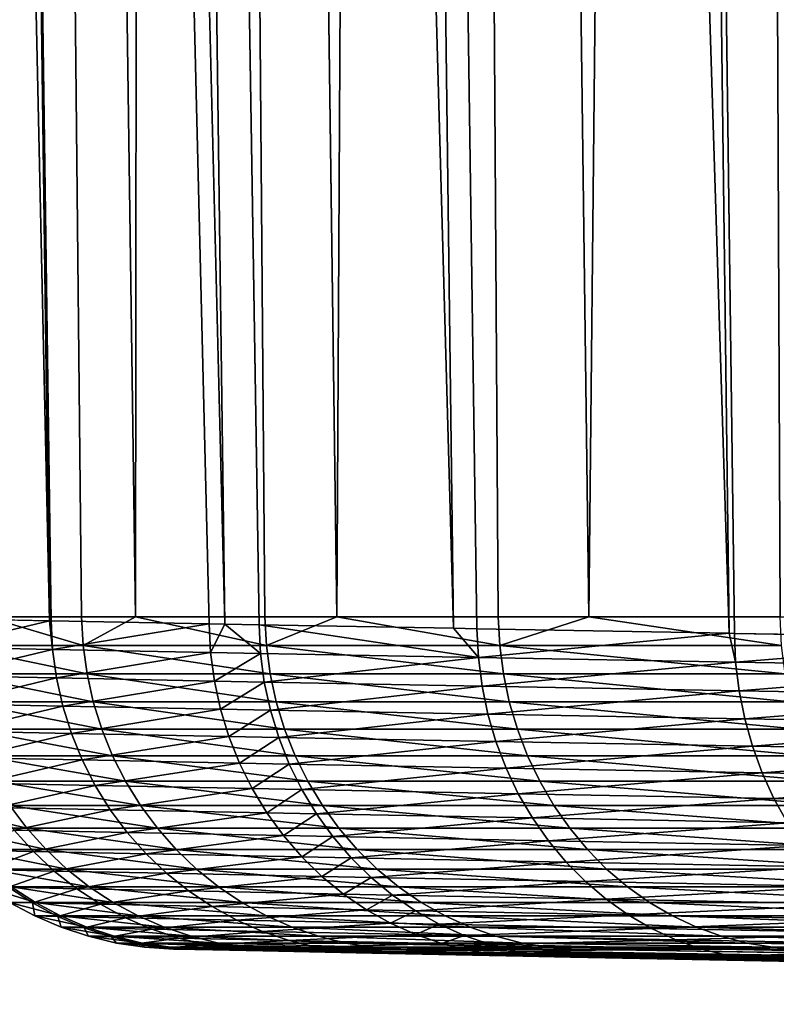
# Model space of a CAD drawing. Extents: x -40 to 40, y -72.3 to 0.
# Drawn here: x -21.4 to -19.1, y -72.3 to -69.4 of the extents above; entities that cross this region are included whole.
import ezdxf

# ---------------------------------------------------------------- set-up
doc = ezdxf.new("R2010")
doc.units = 0
doc.layers.add('L2', color=7, linetype='CONTINUOUS')

msp = doc.modelspace()

# ---------------------------------------------------------------- linework, layer by layer
at = {"layer": 'L2', "color": 7}
for points in [[(-21.87266, -26.35, -5.276056), (-21.26357, -71.15786, -5.129167), (-22.24525, -26.35, -3.376246)], [(-21.26357, -71.15786, -5.129167), (-21.59764, -71.15133, -3.468749), (-22.24525, -26.35, -3.376246)], [(-21.25909, -71.15795, -5.151417), (-21.26357, -71.15786, -5.129167), (-21.87266, -26.35, -5.276056)], [(-21.33814, -26.35, -7.136804), (-20.74364, -71.16782, -6.937963), (-21.87266, -26.35, -5.276056)], [(-21.87266, -26.35, -5.276056), (-20.74364, -71.16782, -6.937963), (-20.79026, -71.16693, -6.800422)], [(-21.87266, -26.35, -5.276056), (-20.79026, -71.16693, -6.800422), (-21.25909, -71.15795, -5.151417)], [(-21.33814, -26.35, -7.136804), (-20.64563, -26.35, -8.944714), (-20.06497, -71.18043, -8.693374)], [(-20.06497, -71.18043, -8.693374), (-20.64201, -71.16973, -7.237818), (-21.33814, -26.35, -7.136804)], [(-21.33814, -26.35, -7.136804), (-20.64201, -71.16973, -7.237818), (-20.74364, -71.16782, -6.937963)], [(-19.80027, -26.35, -10.6864), (-19.24798, -71.19508, -10.38838), (-20.64563, -26.35, -8.944714)], [(-20.64563, -26.35, -8.944714), (-19.24798, -71.19508, -10.38838), (-19.99568, -71.18171, -8.868153)], [(-20.64563, -26.35, -8.944714), (-19.99568, -71.18171, -8.868153), (-20.06497, -71.18043, -8.693374)], [(-18.35566, -71.21038, -11.89637), (-19.23233, -71.19536, -10.42021), (-19.80027, -26.35, -10.6864)], [(-19.80027, -26.35, -10.6864), (-19.23233, -71.19536, -10.42021), (-19.24798, -71.19508, -10.38838)], [(-18.35566, -71.21038, -11.89637), (-19.80027, -26.35, -10.6864), (-18.28083, -71.2116, -12.00244)], [(-18.28083, -71.2116, -12.00244), (-19.80027, -26.35, -10.6864), (-18.80832, -26.35, -12.34897)], [(-21.45001, -71.14585, 4.206426), (-21.16867, -71.14585, 5.511892), (-21.59286, -28.77612, 6.202829)], [(-21.59286, -28.77612, 6.202829), (-21.16867, -71.14585, 5.511892), (-21.00856, -71.14585, 6.034684)], [(-21.59286, -28.77612, 6.202829), (-21.00856, -71.14585, 6.034684), (-20.96858, -29.629, 8.031833)], [(-21.00856, -71.14585, 6.034684), (-20.62497, -71.14585, 7.287263), (-20.96858, -29.629, 8.031833)], [(-20.96858, -29.629, 8.031833), (-20.62497, -71.14585, 7.287263), (-20.41162, -71.14585, 7.8182)], [(-20.96858, -29.629, 8.031833), (-20.41162, -71.14585, 7.8182), (-20.19015, -30.45334, 9.799634)], [(-20.41162, -71.14585, 7.8182), (-19.93266, -71.14585, 9.010131), (-20.19015, -30.45334, 9.799634)], [(-20.19015, -30.45334, 9.799634), (-19.93266, -71.14585, 9.010131), (-19.6636, -71.14585, 9.543776)], [(-20.19015, -30.45334, 9.799634), (-19.6636, -71.14585, 9.543776), (-19.26351, -31.24313, 11.49335)], [(-19.6636, -71.14585, 9.543776), (-19.09674, -71.14585, 10.66808), (-19.26351, -31.24313, 11.49335)], [(-19.26351, -31.24313, 11.49335), (-19.09674, -71.14585, 10.66808), (-18.77006, -71.14585, 11.19865)], [(-19.26351, -31.24313, 11.49335), (-18.77006, -71.14585, 11.19865), (-18.19569, -31.99264, 13.10067)], [(-21.26357, -71.15786, -5.129167), (-21.59291, -71.23653, -3.467708), (-21.59764, -71.15133, -3.468749)], [(-21.26357, -71.15786, -5.129167), (-21.25449, -71.24318, -5.149881), (-21.59291, -71.23653, -3.467708)], [(-21.45001, -71.14585, 4.206426), (-21.55509, -71.23102, 3.695991), (-21.16399, -71.23102, 5.510675)], [(-21.16399, -71.23102, 5.510675), (-21.16867, -71.14585, 5.511892), (-21.45001, -71.14585, 4.206426)], [(-21.25909, -71.15795, -5.151417), (-21.25449, -71.24318, -5.149881), (-21.26357, -71.15786, -5.129167)], [(-20.79026, -71.16693, -6.800422), (-21.25449, -71.24318, -5.149881), (-21.25909, -71.15795, -5.151417)], [(-21.16399, -71.23102, 5.510675), (-21.00856, -71.14585, 6.034684), (-21.16867, -71.14585, 5.511892)], [(-20.62041, -71.23102, 7.285655), (-21.00856, -71.14585, 6.034684), (-21.16399, -71.23102, 5.510675)], [(-20.62041, -71.23102, 7.285655), (-20.62497, -71.14585, 7.287263), (-21.00856, -71.14585, 6.034684)], [(-20.41162, -71.14585, 7.8182), (-20.62497, -71.14585, 7.287263), (-20.62041, -71.23102, 7.285655)], [(-20.41162, -71.14585, 7.8182), (-20.62041, -71.23102, 7.285655), (-19.92826, -71.23102, 9.008141)], [(-19.92826, -71.23102, 9.008141), (-19.93266, -71.14585, 9.010131), (-20.41162, -71.14585, 7.8182)], [(-19.92826, -71.23102, 9.008141), (-19.6636, -71.14585, 9.543776), (-19.93266, -71.14585, 9.010131)], [(-19.09252, -71.23102, 10.66572), (-19.6636, -71.14585, 9.543776), (-19.92826, -71.23102, 9.008141)], [(-19.09252, -71.23102, 10.66572), (-19.09674, -71.14585, 10.66808), (-19.6636, -71.14585, 9.543776)], [(-20.79026, -71.16693, -6.800422), (-20.78582, -71.25221, -6.798416), (-21.25449, -71.24318, -5.149881)], [(-20.74364, -71.16782, -6.937963), (-20.78582, -71.25221, -6.798416), (-20.79026, -71.16693, -6.800422)], [(-20.74364, -71.16782, -6.937963), (-20.63763, -71.25503, -7.23569), (-20.78582, -71.25221, -6.798416)], [(-20.64201, -71.16973, -7.237818), (-20.63763, -71.25503, -7.23569), (-20.74364, -71.16782, -6.937963)], [(-20.06497, -71.18043, -8.693374), (-19.99152, -71.26706, -8.865583), (-20.64201, -71.16973, -7.237818)], [(-20.64201, -71.16973, -7.237818), (-19.99152, -71.26706, -8.865583), (-20.63763, -71.25503, -7.23569)], [(-20.06497, -71.18043, -8.693374), (-19.99568, -71.18171, -8.868153), (-19.99152, -71.26706, -8.865583)], [(-19.99152, -71.26706, -8.865583), (-19.99568, -71.18171, -8.868153), (-19.24798, -71.19508, -10.38838)], [(-19.99152, -71.26706, -8.865583), (-19.24798, -71.19508, -10.38838), (-19.22842, -71.28078, -10.41724)], [(-19.22842, -71.28078, -10.41724), (-19.24798, -71.19508, -10.38838), (-19.23233, -71.19536, -10.42021)], [(-19.22842, -71.28078, -10.41724), (-19.23233, -71.19536, -10.42021), (-18.35566, -71.21038, -11.89637)], [(-19.22842, -71.28078, -10.41724), (-18.35566, -71.21038, -11.89637), (-18.35203, -71.29589, -11.89304)], [(-21.25449, -71.24318, -5.149881), (-21.58103, -71.321, -3.465519), (-21.59291, -71.23653, -3.467708)], [(-21.25449, -71.24318, -5.149881), (-21.24284, -71.32769, -5.146641), (-21.58103, -71.321, -3.465519)], [(-21.15231, -71.31546, 5.507634), (-21.16399, -71.23102, 5.510675), (-21.55509, -71.23102, 3.695991)], [(-21.15231, -71.31546, 5.507634), (-21.55509, -71.23102, 3.695991), (-21.54319, -71.31546, 3.693951)], [(-20.78582, -71.25221, -6.798416), (-21.24284, -71.32769, -5.146641), (-21.25449, -71.24318, -5.149881)], [(-20.60903, -71.31546, 7.281634), (-20.62041, -71.23102, 7.285655), (-21.16399, -71.23102, 5.510675)], [(-20.60903, -71.31546, 7.281634), (-21.16399, -71.23102, 5.510675), (-21.15231, -71.31546, 5.507634)], [(-19.91726, -71.31546, 9.003171), (-19.92826, -71.23102, 9.008141), (-20.62041, -71.23102, 7.285655)], [(-19.91726, -71.31546, 9.003171), (-20.62041, -71.23102, 7.285655), (-20.60903, -71.31546, 7.281634)], [(-19.08199, -71.31546, 10.65984), (-19.09252, -71.23102, 10.66572), (-19.92826, -71.23102, 9.008141)], [(-19.08199, -71.31546, 10.65984), (-19.92826, -71.23102, 9.008141), (-19.91726, -71.31546, 9.003171)], [(-20.78582, -71.25221, -6.798416), (-20.77448, -71.33677, -6.794157), (-21.24284, -71.32769, -5.146641)], [(-20.63763, -71.25503, -7.23569), (-20.77448, -71.33677, -6.794157), (-20.78582, -71.25221, -6.798416)], [(-20.63763, -71.25503, -7.23569), (-20.62639, -71.33959, -7.231163), (-20.77448, -71.33677, -6.794157)], [(-19.99152, -71.26706, -8.865583), (-20.62639, -71.33959, -7.231163), (-20.63763, -71.25503, -7.23569)], [(-19.99152, -71.26706, -8.865583), (-19.98071, -71.35169, -8.860068), (-20.62639, -71.33959, -7.231163)], [(-19.22842, -71.28078, -10.41724), (-19.98071, -71.35169, -8.860068), (-19.99152, -71.26706, -8.865583)], [(-19.22842, -71.28078, -10.41724), (-19.2181, -71.36548, -10.4108), (-19.98071, -71.35169, -8.860068)], [(-18.35203, -71.29589, -11.89304), (-19.2181, -71.36548, -10.4108), (-19.22842, -71.28078, -10.41724)], [(-18.35203, -71.29589, -11.89304), (-18.34226, -71.38066, -11.88574), (-19.2181, -71.36548, -10.4108)], [(-21.24284, -71.32769, -5.146641), (-21.56208, -71.40414, -3.462199), (-21.58103, -71.321, -3.465519)], [(-21.24284, -71.32769, -5.146641), (-21.22422, -71.41086, -5.14172), (-21.56208, -71.40414, -3.462199)], [(-21.13371, -71.39857, 5.502791), (-21.15231, -71.31546, 5.507634), (-21.54319, -71.31546, 3.693951)], [(-21.13371, -71.39857, 5.502791), (-21.54319, -71.31546, 3.693951), (-21.52425, -71.39857, 3.690703)], [(-20.77448, -71.33677, -6.794157), (-21.22422, -71.41086, -5.14172), (-21.24284, -71.32769, -5.146641)], [(-20.59091, -71.39857, 7.275231), (-20.60903, -71.31546, 7.281634), (-21.15231, -71.31546, 5.507634)], [(-20.59091, -71.39857, 7.275231), (-21.15231, -71.31546, 5.507634), (-21.13371, -71.39857, 5.502791)], [(-19.89975, -71.39857, 8.995253), (-19.91726, -71.31546, 9.003171), (-20.60903, -71.31546, 7.281634)], [(-19.89975, -71.39857, 8.995253), (-20.60903, -71.31546, 7.281634), (-20.59091, -71.39857, 7.275231)], [(-19.06521, -71.39857, 10.65046), (-19.08199, -71.31546, 10.65984), (-19.91726, -71.31546, 9.003171)], [(-19.06521, -71.39857, 10.65046), (-19.91726, -71.31546, 9.003171), (-19.89975, -71.39857, 8.995253)], [(-20.77448, -71.33677, -6.794157), (-20.75633, -71.41998, -6.787676), (-21.22422, -71.41086, -5.14172)], [(-20.62639, -71.33959, -7.231163), (-20.75633, -71.41998, -6.787676), (-20.77448, -71.33677, -6.794157)], [(-20.62639, -71.33959, -7.231163), (-20.60838, -71.42282, -7.224271), (-20.75633, -71.41998, -6.787676)], [(-19.98071, -71.35169, -8.860068), (-20.60838, -71.42282, -7.224271), (-20.62639, -71.33959, -7.231163)], [(-19.98071, -71.35169, -8.860068), (-19.96332, -71.43497, -8.85165), (-20.60838, -71.42282, -7.224271)], [(-19.2181, -71.36548, -10.4108), (-19.96332, -71.43497, -8.85165), (-19.98071, -71.35169, -8.860068)], [(-19.2181, -71.36548, -10.4108), (-19.20144, -71.44883, -10.40095), (-19.96332, -71.43497, -8.85165)], [(-18.34226, -71.38066, -11.88574), (-19.20144, -71.44883, -10.40095), (-19.2181, -71.36548, -10.4108)], [(-18.34226, -71.38066, -11.88574), (-18.32644, -71.46408, -11.87454), (-19.20144, -71.44883, -10.40095)], [(-21.22422, -71.41086, -5.14172), (-21.5362, -71.48533, -3.457773), (-21.56208, -71.40414, -3.462199)], [(-21.22422, -71.41086, -5.14172), (-21.19878, -71.49208, -5.135153), (-21.5362, -71.48533, -3.457773)], [(-21.10832, -71.47974, 5.49618), (-21.13371, -71.39857, 5.502791), (-21.52425, -71.39857, 3.690703)], [(-21.10832, -71.47974, 5.49618), (-21.52425, -71.39857, 3.690703), (-21.49839, -71.47974, 3.686269)], [(-20.75633, -71.41998, -6.787676), (-21.19878, -71.49208, -5.135153), (-21.22422, -71.41086, -5.14172)], [(-20.75633, -71.41998, -6.787676), (-20.73149, -71.50124, -6.77902), (-21.19878, -71.49208, -5.135153)], [(-20.56617, -71.47974, 7.266491), (-20.59091, -71.39857, 7.275231), (-21.13371, -71.39857, 5.502791)], [(-20.56617, -71.47974, 7.266491), (-21.13371, -71.39857, 5.502791), (-21.10832, -71.47974, 5.49618)], [(-20.60838, -71.42282, -7.224271), (-20.73149, -71.50124, -6.77902), (-20.75633, -71.41998, -6.787676)], [(-19.87584, -71.47974, 8.984447), (-19.89975, -71.39857, 8.995253), (-20.59091, -71.39857, 7.275231)], [(-19.87584, -71.47974, 8.984447), (-20.59091, -71.39857, 7.275231), (-20.56617, -71.47974, 7.266491)], [(-19.0423, -71.47974, 10.63767), (-19.06521, -71.39857, 10.65046), (-19.89975, -71.39857, 8.995253)], [(-19.0423, -71.47974, 10.63767), (-19.89975, -71.39857, 8.995253), (-19.87584, -71.47974, 8.984447)], [(-20.60838, -71.42282, -7.224271), (-20.58373, -71.5041, -7.215062), (-20.73149, -71.50124, -6.77902)], [(-19.96332, -71.43497, -8.85165), (-20.58373, -71.5041, -7.215062), (-20.60838, -71.42282, -7.224271)], [(-19.96332, -71.43497, -8.85165), (-19.93949, -71.51631, -8.84039), (-20.58373, -71.5041, -7.215062)], [(-19.20144, -71.44883, -10.40095), (-19.93949, -71.51631, -8.84039), (-19.96332, -71.43497, -8.85165)], [(-19.20144, -71.44883, -10.40095), (-19.17858, -71.53023, -10.38774), (-19.93949, -71.51631, -8.84039)], [(-18.32644, -71.46408, -11.87454), (-19.17858, -71.53023, -10.38774), (-19.20144, -71.44883, -10.40095)], [(-21.07633, -71.55838, 5.48785), (-21.10832, -71.47974, 5.49618), (-21.49839, -71.47974, 3.686269)], [(-21.07633, -71.55838, 5.48785), (-21.49839, -71.47974, 3.686269), (-21.46581, -71.55838, 3.680682)], [(-20.535, -71.55838, 7.255478), (-20.56617, -71.47974, 7.266491), (-21.10832, -71.47974, 5.49618)], [(-20.535, -71.55838, 7.255478), (-21.10832, -71.47974, 5.49618), (-21.07633, -71.55838, 5.48785)], [(-19.84572, -71.55838, 8.970831), (-19.87584, -71.47974, 8.984447), (-20.56617, -71.47974, 7.266491)], [(-19.84572, -71.55838, 8.970831), (-20.56617, -71.47974, 7.266491), (-20.535, -71.55838, 7.255478)], [(-19.01344, -71.55838, 10.62155), (-19.0423, -71.47974, 10.63767), (-19.87584, -71.47974, 8.984447)], [(-19.01344, -71.55838, 10.62155), (-19.87584, -71.47974, 8.984447), (-19.84572, -71.55838, 8.970831)], [(-18.32644, -71.46408, -11.87454), (-18.30468, -71.54555, -11.8595), (-19.17858, -71.53023, -10.38774)], [(-21.19878, -71.49208, -5.135153), (-21.50358, -71.564, -3.452271), (-21.5362, -71.48533, -3.457773)], [(-21.19878, -71.49208, -5.135153), (-21.1667, -71.57077, -5.126989), (-21.50358, -71.564, -3.452271)], [(-20.73149, -71.50124, -6.77902), (-21.1667, -71.57077, -5.126989), (-21.19878, -71.49208, -5.135153)], [(-20.73149, -71.50124, -6.77902), (-20.70014, -71.57996, -6.768252), (-21.1667, -71.57077, -5.126989)], [(-20.58373, -71.5041, -7.215062), (-20.70014, -71.57996, -6.768252), (-20.73149, -71.50124, -6.77902)], [(-20.58373, -71.5041, -7.215062), (-20.55262, -71.58283, -7.203605), (-20.70014, -71.57996, -6.768252)], [(-19.93949, -71.51631, -8.84039), (-20.55262, -71.58283, -7.203605), (-20.58373, -71.5041, -7.215062)], [(-19.93949, -71.51631, -8.84039), (-19.90939, -71.59509, -8.826369), (-20.55262, -71.58283, -7.203605)], [(-19.17858, -71.53023, -10.38774), (-19.90939, -71.59509, -8.826369), (-19.93949, -71.51631, -8.84039)], [(-19.17858, -71.53023, -10.38774), (-19.14967, -71.60906, -10.37129), (-19.90939, -71.59509, -8.826369)], [(-18.30468, -71.54555, -11.8595), (-19.14967, -71.60906, -10.37129), (-19.17858, -71.53023, -10.38774)], [(-21.1667, -71.57077, -5.126989), (-21.46446, -71.63955, -3.445736), (-21.50358, -71.564, -3.452271)], [(-21.03797, -71.63391, 5.477862), (-21.07633, -71.55838, 5.48785), (-21.46581, -71.55838, 3.680682)], [(-21.03797, -71.63391, 5.477862), (-21.46581, -71.55838, 3.680682), (-21.42674, -71.63391, 3.673983)], [(-20.49763, -71.63391, 7.242273), (-20.535, -71.55838, 7.255478), (-21.07633, -71.55838, 5.48785)], [(-20.49763, -71.63391, 7.242273), (-21.07633, -71.55838, 5.48785), (-21.03797, -71.63391, 5.477862)], [(-19.8096, -71.63391, 8.954503), (-19.84572, -71.55838, 8.970831), (-20.535, -71.55838, 7.255478)], [(-19.8096, -71.63391, 8.954503), (-20.535, -71.55838, 7.255478), (-20.49763, -71.63391, 7.242273)], [(-18.97884, -71.63391, 10.60222), (-19.01344, -71.55838, 10.62155), (-19.84572, -71.55838, 8.970831)], [(-18.97884, -71.63391, 10.60222), (-19.84572, -71.55838, 8.970831), (-19.8096, -71.63391, 8.954503)], [(-18.30468, -71.54555, -11.8595), (-18.27714, -71.62445, -11.84075), (-19.14967, -71.60906, -10.37129)], [(-21.1667, -71.57077, -5.126989), (-21.1282, -71.64634, -5.117286), (-21.46446, -71.63955, -3.445736)], [(-20.70014, -71.57996, -6.768252), (-21.1282, -71.64634, -5.117286), (-21.1667, -71.57077, -5.126989)], [(-20.70014, -71.57996, -6.768252), (-20.66252, -71.65557, -6.755451), (-21.1282, -71.64634, -5.117286)], [(-20.55262, -71.58283, -7.203605), (-20.66252, -71.65557, -6.755451), (-20.70014, -71.57996, -6.768252)], [(-20.55262, -71.58283, -7.203605), (-20.51527, -71.65845, -7.189983), (-20.66252, -71.65557, -6.755451)], [(-19.90939, -71.59509, -8.826369), (-20.51527, -71.65845, -7.189983), (-20.55262, -71.58283, -7.203605)], [(-19.90939, -71.59509, -8.826369), (-19.87324, -71.67075, -8.80969), (-20.51527, -71.65845, -7.189983)], [(-19.14967, -71.60906, -10.37129), (-19.87324, -71.67075, -8.80969), (-19.90939, -71.59509, -8.826369)], [(-19.14967, -71.60906, -10.37129), (-19.11494, -71.68478, -10.35171), (-19.87324, -71.67075, -8.80969)], [(-18.27714, -71.62445, -11.84075), (-19.11494, -71.68478, -10.35171), (-19.14967, -71.60906, -10.37129)], [(-18.27714, -71.62445, -11.84075), (-18.24402, -71.70021, -11.81842), (-19.11494, -71.68478, -10.35171)], [(-21.1282, -71.64634, -5.117286), (-21.41912, -71.71144, -3.438213), (-21.46446, -71.63955, -3.445736)], [(-20.99352, -71.7058, 5.466288), (-21.03797, -71.63391, 5.477862), (-21.42674, -71.63391, 3.673983)], [(-20.99352, -71.7058, 5.466288), (-21.42674, -71.63391, 3.673983), (-21.38147, -71.7058, 3.666221)], [(-21.1282, -71.64634, -5.117286), (-21.08358, -71.71826, -5.106117), (-21.41912, -71.71144, -3.438213)], [(-20.66252, -71.65557, -6.755451), (-21.08358, -71.71826, -5.106117), (-21.1282, -71.64634, -5.117286)], [(-20.45432, -71.7058, 7.226971), (-20.49763, -71.63391, 7.242273), (-21.03797, -71.63391, 5.477862)], [(-20.45432, -71.7058, 7.226971), (-21.03797, -71.63391, 5.477862), (-20.99352, -71.7058, 5.466288)], [(-19.76774, -71.7058, 8.935583), (-19.8096, -71.63391, 8.954503), (-20.49763, -71.63391, 7.242273)], [(-19.76774, -71.7058, 8.935583), (-20.49763, -71.63391, 7.242273), (-20.45432, -71.7058, 7.226971)], [(-18.93874, -71.7058, 10.57981), (-18.97884, -71.63391, 10.60222), (-19.8096, -71.63391, 8.954503)], [(-18.93874, -71.7058, 10.57981), (-19.8096, -71.63391, 8.954503), (-19.76774, -71.7058, 8.935583)], [(-20.66252, -71.65557, -6.755451), (-20.61889, -71.72751, -6.740709), (-21.08358, -71.71826, -5.106117)], [(-20.51527, -71.65845, -7.189983), (-20.61889, -71.72751, -6.740709), (-20.66252, -71.65557, -6.755451)], [(-20.51527, -71.65845, -7.189983), (-20.47196, -71.7304, -7.174294), (-20.61889, -71.72751, -6.740709)], [(-19.87324, -71.67075, -8.80969), (-20.47196, -71.7304, -7.174294), (-20.51527, -71.65845, -7.189983)], [(-19.87324, -71.67075, -8.80969), (-19.83131, -71.74274, -8.790476), (-20.47196, -71.7304, -7.174294)], [(-19.11494, -71.68478, -10.35171), (-19.83131, -71.74274, -8.790476), (-19.87324, -71.67075, -8.80969)], [(-21.33032, -71.7735, 3.657451), (-21.38147, -71.7058, 3.666221), (-21.61536, -71.7058, 1.839738)], [(-21.33032, -71.7735, 3.657451), (-21.61536, -71.7058, 1.839738), (-21.56365, -71.7735, 1.835337)], [(-21.08358, -71.71826, -5.106117), (-21.36789, -71.77916, -3.429758), (-21.41912, -71.71144, -3.438213)], [(-20.9433, -71.7735, 5.453213), (-20.99352, -71.7058, 5.466288), (-21.38147, -71.7058, 3.666221)], [(-20.9433, -71.7735, 5.453213), (-21.38147, -71.7058, 3.666221), (-21.33032, -71.7735, 3.657451)], [(-20.40539, -71.7735, 7.209684), (-20.45432, -71.7058, 7.226971), (-20.99352, -71.7058, 5.466288)], [(-20.40539, -71.7735, 7.209684), (-20.99352, -71.7058, 5.466288), (-20.9433, -71.7735, 5.453213)], [(-19.72046, -71.7735, 8.914209), (-19.76774, -71.7058, 8.935583), (-20.45432, -71.7058, 7.226971)], [(-19.72046, -71.7735, 8.914209), (-20.45432, -71.7058, 7.226971), (-20.40539, -71.7735, 7.209684)], [(-19.11494, -71.68478, -10.35171), (-19.07462, -71.7568, -10.32915), (-19.83131, -71.74274, -8.790476)], [(-18.89344, -71.7735, 10.55451), (-18.93874, -71.7058, 10.57981), (-19.76774, -71.7058, 8.935583)], [(-18.89344, -71.7735, 10.55451), (-19.76774, -71.7058, 8.935583), (-19.72046, -71.7735, 8.914209)], [(-18.24402, -71.70021, -11.81842), (-19.07462, -71.7568, -10.32915), (-19.11494, -71.68478, -10.35171)], [(-21.08358, -71.71826, -5.106117), (-21.03315, -71.78599, -5.093561), (-21.36789, -71.77916, -3.429758)], [(-20.61889, -71.72751, -6.740709), (-21.03315, -71.78599, -5.093561), (-21.08358, -71.71826, -5.106117)], [(-20.61889, -71.72751, -6.740709), (-20.56959, -71.79526, -6.724136), (-21.03315, -71.78599, -5.093561)], [(-20.47196, -71.7304, -7.174294), (-20.56959, -71.79526, -6.724136), (-20.61889, -71.72751, -6.740709)], [(-20.47196, -71.7304, -7.174294), (-20.42301, -71.79815, -7.156656), (-20.56959, -71.79526, -6.724136)], [(-19.83131, -71.74274, -8.790476), (-20.42301, -71.79815, -7.156656), (-20.47196, -71.7304, -7.174294)], [(-19.83131, -71.74274, -8.790476), (-19.78389, -71.81051, -8.768867), (-20.42301, -71.79815, -7.156656)], [(-19.07462, -71.7568, -10.32915), (-19.78389, -71.81051, -8.768867), (-19.83131, -71.74274, -8.790476)], [(-19.07462, -71.7568, -10.32915), (-19.02902, -71.8246, -10.30376), (-19.78389, -71.81051, -8.768867)], [(-21.27367, -71.83654, 3.647738), (-21.33032, -71.7735, 3.657451), (-21.56365, -71.7735, 1.835337)], [(-21.27367, -71.83654, 3.647738), (-21.56365, -71.7735, 1.835337), (-21.50639, -71.83654, 1.830463)], [(-21.36789, -71.77916, -3.429758), (-21.31114, -71.84221, -3.420432), (-21.51483, -71.83798, -1.72754)], [(-21.03315, -71.78599, -5.093561), (-21.31114, -71.84221, -3.420432), (-21.36789, -71.77916, -3.429758)], [(-20.88769, -71.83654, 5.438731), (-20.9433, -71.7735, 5.453213), (-21.33032, -71.7735, 3.657451)], [(-20.88769, -71.83654, 5.438731), (-21.33032, -71.7735, 3.657451), (-21.27367, -71.83654, 3.647738)], [(-21.03315, -71.78599, -5.093561), (-20.97729, -71.84904, -5.079711), (-21.31114, -71.84221, -3.420432)], [(-20.56959, -71.79526, -6.724136), (-20.97729, -71.84904, -5.079711), (-21.03315, -71.78599, -5.093561)], [(-20.56959, -71.79526, -6.724136), (-20.51495, -71.85832, -6.705851), (-20.97729, -71.84904, -5.079711)], [(-20.3512, -71.83654, 7.190537), (-20.40539, -71.7735, 7.209684), (-20.9433, -71.7735, 5.453213)], [(-20.3512, -71.83654, 7.190537), (-20.9433, -71.7735, 5.453213), (-20.88769, -71.83654, 5.438731)], [(-20.42301, -71.79815, -7.156656), (-20.51495, -71.85832, -6.705851), (-20.56959, -71.79526, -6.724136)], [(-20.42301, -71.79815, -7.156656), (-20.36876, -71.86122, -7.137194), (-20.51495, -71.85832, -6.705851)], [(-19.78389, -71.81051, -8.768867), (-20.36876, -71.86122, -7.137194), (-20.42301, -71.79815, -7.156656)], [(-19.66809, -71.83654, 8.890536), (-19.72046, -71.7735, 8.914209), (-20.40539, -71.7735, 7.209684)], [(-19.66809, -71.83654, 8.890536), (-20.40539, -71.7735, 7.209684), (-20.3512, -71.83654, 7.190537)], [(-18.84326, -71.83654, 10.52648), (-18.89344, -71.7735, 10.55451), (-19.72046, -71.7735, 8.914209)], [(-18.84326, -71.83654, 10.52648), (-19.72046, -71.7735, 8.914209), (-19.66809, -71.83654, 8.890536)], [(-19.78389, -71.81051, -8.768867), (-19.73134, -71.8736, -8.74502), (-20.36876, -71.86122, -7.137194)], [(-19.02902, -71.8246, -10.30376), (-19.73134, -71.8736, -8.74502), (-19.78389, -71.81051, -8.768867)], [(-19.02902, -71.8246, -10.30376), (-18.97847, -71.8877, -10.27573), (-19.73134, -71.8736, -8.74502)], [(-21.31114, -71.84221, -3.420432), (-21.45239, -71.89589, -1.722424), (-21.51483, -71.83798, -1.72754)], [(-21.21194, -71.89444, 3.637152), (-21.27367, -71.83654, 3.647738), (-21.50639, -71.83654, 1.830463)], [(-21.21194, -71.89444, 3.637152), (-21.50639, -71.83654, 1.830463), (-21.44397, -71.89444, 1.825151)], [(-21.31114, -71.84221, -3.420432), (-21.24929, -71.90011, -3.410303), (-21.45239, -71.89589, -1.722424)], [(-20.97729, -71.84904, -5.079711), (-21.24929, -71.90011, -3.410303), (-21.31114, -71.84221, -3.420432)], [(-20.82707, -71.89444, 5.422947), (-20.88769, -71.83654, 5.438731), (-21.27367, -71.83654, 3.647738)], [(-20.82707, -71.89444, 5.422947), (-21.27367, -71.83654, 3.647738), (-21.21194, -71.89444, 3.637152)], [(-20.97729, -71.84904, -5.079711), (-20.9164, -71.90695, -5.064667), (-21.24929, -71.90011, -3.410303)], [(-20.51495, -71.85832, -6.705851), (-20.9164, -71.90695, -5.064667), (-20.97729, -71.84904, -5.079711)], [(-20.51495, -71.85832, -6.705851), (-20.4554, -71.91624, -6.685989), (-20.9164, -71.90695, -5.064667)], [(-20.29214, -71.89444, 7.16967), (-20.3512, -71.83654, 7.190537), (-20.88769, -71.83654, 5.438731)], [(-20.29214, -71.89444, 7.16967), (-20.88769, -71.83654, 5.438731), (-20.82707, -71.89444, 5.422947)], [(-20.36876, -71.86122, -7.137194), (-20.4554, -71.91624, -6.685989), (-20.51495, -71.85832, -6.705851)], [(-19.61101, -71.89444, 8.864735), (-19.66809, -71.83654, 8.890536), (-20.3512, -71.83654, 7.190537)], [(-19.61101, -71.89444, 8.864735), (-20.3512, -71.83654, 7.190537), (-20.29214, -71.89444, 7.16967)], [(-18.78858, -71.89444, 10.49593), (-18.84326, -71.83654, 10.52648), (-19.66809, -71.83654, 8.890536)], [(-18.78858, -71.89444, 10.49593), (-19.66809, -71.83654, 8.890536), (-19.61101, -71.89444, 8.864735)], [(-20.36876, -71.86122, -7.137194), (-20.30963, -71.91914, -7.116053), (-20.4554, -71.91624, -6.685989)], [(-19.73134, -71.8736, -8.74502), (-20.30963, -71.91914, -7.116053), (-20.36876, -71.86122, -7.137194)], [(-19.73134, -71.8736, -8.74502), (-19.67405, -71.93152, -8.71911), (-20.30963, -71.91914, -7.116053)], [(-18.97847, -71.8877, -10.27573), (-19.67405, -71.93152, -8.71911), (-19.73134, -71.8736, -8.74502)], [(-18.97847, -71.8877, -10.27573), (-18.92335, -71.94563, -10.24528), (-19.67405, -71.93152, -8.71911)], [(-21.24929, -71.90011, -3.410303), (-21.38526, -71.94825, -1.716941), (-21.45239, -71.89589, -1.722424)], [(-21.14556, -71.94681, 3.625771), (-21.21194, -71.89444, 3.637152), (-21.44397, -71.89444, 1.825151)], [(-21.14556, -71.94681, 3.625771), (-21.44397, -71.89444, 1.825151), (-21.37687, -71.94681, 1.81944)], [(-21.24929, -71.90011, -3.410303), (-21.18278, -71.95247, -3.399446), (-21.38526, -71.94825, -1.716941)], [(-20.9164, -71.90695, -5.064667), (-21.18278, -71.95247, -3.399446), (-21.24929, -71.90011, -3.410303)], [(-20.7619, -71.94681, 5.405978), (-20.82707, -71.89444, 5.422947), (-21.21194, -71.89444, 3.637152)], [(-20.7619, -71.94681, 5.405978), (-21.21194, -71.89444, 3.637152), (-21.14556, -71.94681, 3.625771)], [(-20.9164, -71.90695, -5.064667), (-20.85093, -71.95931, -5.048539), (-21.18278, -71.95247, -3.399446)], [(-20.4554, -71.91624, -6.685989), (-20.85093, -71.95931, -5.048539), (-20.9164, -71.90695, -5.064667)], [(-20.4554, -71.91624, -6.685989), (-20.39135, -71.96859, -6.664692), (-20.85093, -71.95931, -5.048539)], [(-20.22865, -71.94681, 7.147235), (-20.29214, -71.89444, 7.16967), (-20.82707, -71.89444, 5.422947)], [(-20.22865, -71.94681, 7.147235), (-20.82707, -71.89444, 5.422947), (-20.7619, -71.94681, 5.405978)], [(-20.30963, -71.91914, -7.116053), (-20.39135, -71.96859, -6.664692), (-20.4554, -71.91624, -6.685989)], [(-19.54964, -71.94681, 8.836997), (-19.61101, -71.89444, 8.864735), (-20.29214, -71.89444, 7.16967)], [(-19.54964, -71.94681, 8.836997), (-20.29214, -71.89444, 7.16967), (-20.22865, -71.94681, 7.147235)], [(-18.72979, -71.94681, 10.46309), (-18.78858, -71.89444, 10.49593), (-19.61101, -71.89444, 8.864735)], [(-18.72979, -71.94681, 10.46309), (-19.61101, -71.89444, 8.864735), (-19.54964, -71.94681, 8.836997)], [(-21.30557, -71.99323, 1.813371), (-21.37687, -71.94681, 1.81944), (-21.45416, -71.94681)], [(-21.30557, -71.99323, 1.813371), (-21.45416, -71.94681), (-21.3826, -71.99323)], [(-21.07503, -71.99323, 3.613677), (-21.14556, -71.94681, 3.625771), (-21.37687, -71.94681, 1.81944)], [(-21.07503, -71.99323, 3.613677), (-21.37687, -71.94681, 1.81944), (-21.30557, -71.99323, 1.813371)], [(-20.69265, -71.99323, 5.387946), (-20.7619, -71.94681, 5.405978), (-21.14556, -71.94681, 3.625771)], [(-20.69265, -71.99323, 5.387946), (-21.14556, -71.94681, 3.625771), (-21.07503, -71.99323, 3.613677)], [(-20.16117, -71.99323, 7.123395), (-20.22865, -71.94681, 7.147235), (-20.7619, -71.94681, 5.405978)], [(-20.16117, -71.99323, 7.123395), (-20.7619, -71.94681, 5.405978), (-20.69265, -71.99323, 5.387946)], [(-20.30963, -71.91914, -7.116053), (-20.24603, -71.97148, -7.093385), (-20.39135, -71.96859, -6.664692)], [(-19.67405, -71.93152, -8.71911), (-20.24603, -71.97148, -7.093385), (-20.30963, -71.91914, -7.116053)], [(-19.67405, -71.93152, -8.71911), (-19.61242, -71.98386, -8.691327), (-20.24603, -71.97148, -7.093385)], [(-19.48444, -71.99323, 8.80752), (-19.54964, -71.94681, 8.836997), (-20.22865, -71.94681, 7.147235)], [(-19.48444, -71.99323, 8.80752), (-20.22865, -71.94681, 7.147235), (-20.16117, -71.99323, 7.123395)], [(-18.92335, -71.94563, -10.24528), (-19.61242, -71.98386, -8.691327), (-19.67405, -71.93152, -8.71911)], [(-18.92335, -71.94563, -10.24528), (-18.86405, -71.99796, -10.21262), (-19.61242, -71.98386, -8.691327)], [(-18.66731, -71.99323, 10.42819), (-18.72979, -71.94681, 10.46309), (-19.54964, -71.94681, 8.836997)], [(-18.66731, -71.99323, 10.42819), (-19.54964, -71.94681, 8.836997), (-19.48444, -71.99323, 8.80752)], [(-21.18278, -71.95247, -3.399446), (-21.31393, -71.99468, -1.71113), (-21.38526, -71.94825, -1.716941)], [(-21.31393, -71.99468, -1.71113), (-21.3826, -71.99323), (-21.38526, -71.94825, -1.716941)], [(-21.18278, -71.95247, -3.399446), (-21.11211, -71.99889, -3.387938), (-21.31393, -71.99468, -1.71113)], [(-20.85093, -71.95931, -5.048539), (-21.11211, -71.99889, -3.387938), (-21.18278, -71.95247, -3.399446)], [(-20.85093, -71.95931, -5.048539), (-20.78135, -72.00572, -5.031445), (-21.11211, -71.99889, -3.387938)], [(-20.39135, -71.96859, -6.664692), (-20.78135, -72.00572, -5.031445), (-20.85093, -71.95931, -5.048539)], [(-20.39135, -71.96859, -6.664692), (-20.32328, -72.01499, -6.642119), (-20.78135, -72.00572, -5.031445)], [(-20.24603, -71.97148, -7.093385), (-20.32328, -72.01499, -6.642119), (-20.39135, -71.96859, -6.664692)], [(-20.24603, -71.97148, -7.093385), (-20.17844, -72.01788, -7.069357), (-20.32328, -72.01499, -6.642119)], [(-19.61242, -71.98386, -8.691327), (-20.17844, -72.01788, -7.069357), (-20.24603, -71.97148, -7.093385)], [(-21.31393, -71.99468, -1.71113), (-21.30734, -72.0334), (-21.3826, -71.99323)], [(-21.23058, -72.0334, 1.806989), (-21.30557, -71.99323, 1.813371), (-21.3826, -71.99323)], [(-21.23058, -72.0334, 1.806989), (-21.3826, -71.99323), (-21.30734, -72.0334)], [(-21.11211, -71.99889, -3.387938), (-21.23891, -72.03484, -1.705033), (-21.31393, -71.99468, -1.71113)], [(-21.23891, -72.03484, -1.705033), (-21.30734, -72.0334), (-21.31393, -71.99468, -1.71113)], [(-21.00086, -72.0334, 3.600959), (-21.07503, -71.99323, 3.613677), (-21.30557, -71.99323, 1.813371)], [(-21.00086, -72.0334, 3.600959), (-21.30557, -71.99323, 1.813371), (-21.23058, -72.0334, 1.806989)], [(-21.11211, -71.99889, -3.387938), (-21.03779, -72.03905, -3.375865), (-21.23891, -72.03484, -1.705033)], [(-20.78135, -72.00572, -5.031445), (-21.03779, -72.03905, -3.375865), (-21.11211, -71.99889, -3.387938)], [(-20.61982, -72.0334, 5.368983), (-20.69265, -71.99323, 5.387946), (-21.07503, -71.99323, 3.613677)], [(-20.61982, -72.0334, 5.368983), (-21.07503, -71.99323, 3.613677), (-21.00086, -72.0334, 3.600959)], [(-20.09021, -72.0334, 7.098324), (-20.16117, -71.99323, 7.123395), (-20.69265, -71.99323, 5.387946)], [(-20.09021, -72.0334, 7.098324), (-20.69265, -71.99323, 5.387946), (-20.61982, -72.0334, 5.368983)], [(-19.61242, -71.98386, -8.691327), (-19.54691, -72.03023, -8.661873), (-20.17844, -72.01788, -7.069357)], [(-19.41586, -72.0334, 8.776521), (-19.48444, -71.99323, 8.80752), (-20.16117, -71.99323, 7.123395)], [(-19.41586, -72.0334, 8.776521), (-20.16117, -71.99323, 7.123395), (-20.09021, -72.0334, 7.098324)], [(-18.86405, -71.99796, -10.21262), (-19.54691, -72.03023, -8.661873), (-19.61242, -71.98386, -8.691327)], [(-18.86405, -71.99796, -10.21262), (-18.80101, -72.04432, -10.178), (-19.54691, -72.03023, -8.661873)], [(-18.60161, -72.0334, 10.39148), (-18.66731, -71.99323, 10.42819), (-19.48444, -71.99323, 8.80752)], [(-18.60161, -72.0334, 10.39148), (-19.48444, -71.99323, 8.80752), (-19.41586, -72.0334, 8.776521)], [(-21.23891, -72.03484, -1.705033), (-21.22894, -72.067), (-21.30734, -72.0334)], [(-21.15246, -72.067, 1.80034), (-21.23058, -72.0334, 1.806989), (-21.30734, -72.0334)], [(-21.15246, -72.067, 1.80034), (-21.30734, -72.0334), (-21.22894, -72.067)], [(-21.03779, -72.03905, -3.375865), (-21.16075, -72.06843, -1.698695), (-21.23891, -72.03484, -1.705033)], [(-21.16075, -72.06843, -1.698695), (-21.22894, -72.067), (-21.23891, -72.03484, -1.705033)], [(-20.92358, -72.067, 3.587708), (-21.00086, -72.0334, 3.600959), (-21.23058, -72.0334, 1.806989)], [(-20.92358, -72.067, 3.587708), (-21.23058, -72.0334, 1.806989), (-21.15246, -72.067, 1.80034)], [(-20.78135, -72.00572, -5.031445), (-20.70817, -72.04585, -5.013509), (-21.03779, -72.03905, -3.375865)], [(-20.54394, -72.067, 5.349226), (-20.61982, -72.0334, 5.368983), (-21.00086, -72.0334, 3.600959)], [(-20.54394, -72.067, 5.349226), (-21.00086, -72.0334, 3.600959), (-20.92358, -72.067, 3.587708)], [(-20.32328, -72.01499, -6.642119), (-20.70817, -72.04585, -5.013509), (-20.78135, -72.00572, -5.031445)], [(-20.32328, -72.01499, -6.642119), (-20.25168, -72.0551, -6.618432), (-20.70817, -72.04585, -5.013509)], [(-20.01628, -72.067, 7.072203), (-20.09021, -72.0334, 7.098324), (-20.61982, -72.0334, 5.368983)], [(-20.01628, -72.067, 7.072203), (-20.61982, -72.0334, 5.368983), (-20.54394, -72.067, 5.349226)], [(-20.17844, -72.01788, -7.069357), (-20.25168, -72.0551, -6.618432), (-20.32328, -72.01499, -6.642119)], [(-20.17844, -72.01788, -7.069357), (-20.10734, -72.05798, -7.044144), (-20.25168, -72.0551, -6.618432)], [(-19.54691, -72.03023, -8.661873), (-20.10734, -72.05798, -7.044144), (-20.17844, -72.01788, -7.069357)], [(-19.54691, -72.03023, -8.661873), (-19.47801, -72.0703, -8.630963), (-20.10734, -72.05798, -7.044144)], [(-19.34441, -72.067, 8.744226), (-19.41586, -72.0334, 8.776521), (-20.09021, -72.0334, 7.098324)], [(-19.34441, -72.067, 8.744226), (-20.09021, -72.0334, 7.098324), (-20.01628, -72.067, 7.072203)], [(-18.80101, -72.04432, -10.178), (-19.47801, -72.0703, -8.630963), (-19.54691, -72.03023, -8.661873)], [(-18.53316, -72.067, 10.35324), (-18.60161, -72.0334, 10.39148), (-19.41586, -72.0334, 8.776521)], [(-18.53316, -72.067, 10.35324), (-19.41586, -72.0334, 8.776521), (-19.34441, -72.067, 8.744226)], [(-21.03779, -72.03905, -3.375865), (-20.96035, -72.07263, -3.363313), (-21.16075, -72.06843, -1.698695)], [(-20.70817, -72.04585, -5.013509), (-20.96035, -72.07263, -3.363313), (-21.03779, -72.03905, -3.375865)], [(-20.70817, -72.04585, -5.013509), (-20.63192, -72.07941, -4.994863), (-20.96035, -72.07263, -3.363313)], [(-20.25168, -72.0551, -6.618432), (-20.63192, -72.07941, -4.994863), (-20.70817, -72.04585, -5.013509)], [(-20.25168, -72.0551, -6.618432), (-20.17708, -72.08863, -6.593805), (-20.63192, -72.07941, -4.994863)], [(-20.10734, -72.05798, -7.044144), (-20.17708, -72.08863, -6.593805), (-20.25168, -72.0551, -6.618432)], [(-20.10734, -72.05798, -7.044144), (-20.03326, -72.0915, -7.017929), (-20.17708, -72.08863, -6.593805)], [(-19.47801, -72.0703, -8.630963), (-20.03326, -72.0915, -7.017929), (-20.10734, -72.05798, -7.044144)], [(-18.80101, -72.04432, -10.178), (-18.73469, -72.08435, -10.14165), (-19.47801, -72.0703, -8.630963)], [(-21.16075, -72.06843, -1.698695), (-21.14795, -72.09379), (-21.22894, -72.067)], [(-21.07177, -72.09379, 1.793472), (-21.15246, -72.067, 1.80034), (-21.22894, -72.067)], [(-21.07177, -72.09379, 1.793472), (-21.22894, -72.067), (-21.14795, -72.09379)], [(-20.96035, -72.07263, -3.363313), (-21.08002, -72.09522, -1.692161), (-21.16075, -72.06843, -1.698695)], [(-21.08002, -72.09522, -1.692161), (-21.14795, -72.09379), (-21.16075, -72.06843, -1.698695)], [(-20.84376, -72.09379, 3.574021), (-20.92358, -72.067, 3.587708), (-21.15246, -72.067, 1.80034)], [(-20.84376, -72.09379, 3.574021), (-21.15246, -72.067, 1.80034), (-21.07177, -72.09379, 1.793472)], [(-20.96035, -72.07263, -3.363313), (-20.88037, -72.0994, -3.350374), (-21.08002, -72.09522, -1.692161)], [(-20.63192, -72.07941, -4.994863), (-20.88037, -72.0994, -3.350374), (-20.96035, -72.07263, -3.363313)], [(-20.46557, -72.09379, 5.32882), (-20.54394, -72.067, 5.349226), (-20.92358, -72.067, 3.587708)], [(-20.46557, -72.09379, 5.32882), (-20.92358, -72.067, 3.587708), (-20.84376, -72.09379, 3.574021)], [(-20.63192, -72.07941, -4.994863), (-20.55316, -72.10615, -4.975641), (-20.88037, -72.0994, -3.350374)], [(-20.17708, -72.08863, -6.593805), (-20.55316, -72.10615, -4.975641), (-20.63192, -72.07941, -4.994863)], [(-20.17708, -72.08863, -6.593805), (-20.10002, -72.11532, -6.568417), (-20.55316, -72.10615, -4.975641)], [(-19.93993, -72.09379, 7.045224), (-20.01628, -72.067, 7.072203), (-20.54394, -72.067, 5.349226)], [(-19.93993, -72.09379, 7.045224), (-20.54394, -72.067, 5.349226), (-20.46557, -72.09379, 5.32882)], [(-20.03326, -72.0915, -7.017929), (-20.10002, -72.11532, -6.568417), (-20.17708, -72.08863, -6.593805)], [(-20.03326, -72.0915, -7.017929), (-19.95674, -72.11819, -6.990904), (-20.10002, -72.11532, -6.568417)], [(-19.47801, -72.0703, -8.630963), (-19.4062, -72.10378, -8.598825), (-20.03326, -72.0915, -7.017929)], [(-19.4062, -72.10378, -8.598825), (-19.95674, -72.11819, -6.990904), (-20.03326, -72.0915, -7.017929)], [(-19.27062, -72.09379, 8.710868), (-19.34441, -72.067, 8.744226), (-20.01628, -72.067, 7.072203)], [(-19.27062, -72.09379, 8.710868), (-20.01628, -72.067, 7.072203), (-19.93993, -72.09379, 7.045224)], [(-18.73469, -72.08435, -10.14165), (-19.4062, -72.10378, -8.598825), (-19.47801, -72.0703, -8.630963)], [(-18.73469, -72.08435, -10.14165), (-18.66558, -72.11778, -10.10386), (-19.4062, -72.10378, -8.598825)], [(-18.46246, -72.09379, 10.31375), (-18.53316, -72.067, 10.35324), (-19.34441, -72.067, 8.744226)], [(-18.46246, -72.09379, 10.31375), (-19.34441, -72.067, 8.744226), (-19.27062, -72.09379, 8.710868)], [(-21.08002, -72.09522, -1.692161), (-21.06498, -72.1136), (-21.14795, -72.09379)], [(-20.98909, -72.1136, 1.786435), (-21.07177, -72.09379, 1.793472), (-21.14795, -72.09379)], [(-20.98909, -72.1136, 1.786435), (-21.14795, -72.09379), (-21.06498, -72.1136)], [(-20.88037, -72.0994, -3.350374), (-20.9973, -72.11501, -1.68548), (-21.08002, -72.09522, -1.692161)], [(-20.9973, -72.11501, -1.68548), (-21.06498, -72.1136), (-21.08002, -72.09522, -1.692161)], [(-20.76198, -72.1136, 3.559998), (-20.84376, -72.09379, 3.574021), (-21.07177, -72.09379, 1.793472)], [(-20.76198, -72.1136, 3.559998), (-21.07177, -72.09379, 1.793472), (-20.98909, -72.1136, 1.786435)], [(-20.9973, -72.11501, -1.68548), (-20.98062, -72.12625), (-21.06498, -72.1136)], [(-20.90503, -72.12625, 1.77928), (-20.98909, -72.1136, 1.786435), (-21.06498, -72.1136)], [(-20.90503, -72.12625, 1.77928), (-21.06498, -72.1136), (-20.98062, -72.12625)], [(-20.88037, -72.0994, -3.350374), (-20.79842, -72.11916, -3.337143), (-20.9973, -72.11501, -1.68548)], [(-20.79842, -72.11916, -3.337143), (-20.9132, -72.12766, -1.6787), (-20.9973, -72.11501, -1.68548)], [(-20.9132, -72.12766, -1.6787), (-20.98062, -72.12625), (-20.9973, -72.11501, -1.68548)], [(-20.67883, -72.12625, 3.545741), (-20.76198, -72.1136, 3.559998), (-20.98909, -72.1136, 1.786435)], [(-20.67883, -72.12625, 3.545741), (-20.98909, -72.1136, 1.786435), (-20.90503, -72.12625, 1.77928)], [(-20.79842, -72.11916, -3.337143), (-20.7151, -72.13178, -3.323715), (-20.9132, -72.12766, -1.6787)], [(-20.55316, -72.10615, -4.975641), (-20.79842, -72.11916, -3.337143), (-20.88037, -72.0994, -3.350374)], [(-20.38527, -72.1136, 5.307912), (-20.46557, -72.09379, 5.32882), (-20.84376, -72.09379, 3.574021)], [(-20.38527, -72.1136, 5.307912), (-20.84376, -72.09379, 3.574021), (-20.76198, -72.1136, 3.559998)], [(-20.55316, -72.10615, -4.975641), (-20.47246, -72.12588, -4.955983), (-20.79842, -72.11916, -3.337143)], [(-20.47246, -72.12588, -4.955983), (-20.7151, -72.13178, -3.323715), (-20.79842, -72.11916, -3.337143)], [(-20.30363, -72.12625, 5.286655), (-20.38527, -72.1136, 5.307912), (-20.76198, -72.1136, 3.559998)], [(-20.30363, -72.12625, 5.286655), (-20.76198, -72.1136, 3.559998), (-20.67883, -72.12625, 3.545741)], [(-20.10002, -72.11532, -6.568417), (-20.47246, -72.12588, -4.955983), (-20.55316, -72.10615, -4.975641)], [(-20.10002, -72.11532, -6.568417), (-20.02106, -72.135, -6.542455), (-20.47246, -72.12588, -4.955983)], [(-19.86169, -72.1136, 7.017582), (-19.93993, -72.09379, 7.045224), (-20.46557, -72.09379, 5.32882)], [(-19.86169, -72.1136, 7.017582), (-20.46557, -72.09379, 5.32882), (-20.38527, -72.1136, 5.307912)], [(-19.78215, -72.12625, 6.989478), (-19.86169, -72.1136, 7.017582), (-20.38527, -72.1136, 5.307912)], [(-19.78215, -72.12625, 6.989478), (-20.38527, -72.1136, 5.307912), (-20.30363, -72.12625, 5.286655)], [(-19.95674, -72.11819, -6.990904), (-20.02106, -72.135, -6.542455), (-20.10002, -72.11532, -6.568417)], [(-19.95674, -72.11819, -6.990904), (-19.87833, -72.13785, -6.963267), (-20.02106, -72.135, -6.542455)], [(-19.4062, -72.10378, -8.598825), (-19.33202, -72.13041, -8.565691), (-19.95674, -72.11819, -6.990904)], [(-19.33202, -72.13041, -8.565691), (-19.87833, -72.13785, -6.963267), (-19.95674, -72.11819, -6.990904)], [(-19.19501, -72.1136, 8.67669), (-19.27062, -72.09379, 8.710868), (-19.93993, -72.09379, 7.045224)], [(-19.19501, -72.1136, 8.67669), (-19.93993, -72.09379, 7.045224), (-19.86169, -72.1136, 7.017582)], [(-19.11814, -72.12625, 8.641941), (-19.19501, -72.1136, 8.67669), (-19.86169, -72.1136, 7.017582)], [(-19.11814, -72.12625, 8.641941), (-19.86169, -72.1136, 7.017582), (-19.78215, -72.12625, 6.989478)], [(-18.66558, -72.11778, -10.10386), (-19.33202, -72.13041, -8.565691), (-19.4062, -72.10378, -8.598825)], [(-18.66558, -72.11778, -10.10386), (-18.59418, -72.14434, -10.0649), (-19.33202, -72.13041, -8.565691)], [(-18.39002, -72.1136, 10.27328), (-18.46246, -72.09379, 10.31375), (-19.27062, -72.09379, 8.710868)], [(-18.39002, -72.1136, 10.27328), (-19.27062, -72.09379, 8.710868), (-19.19501, -72.1136, 8.67669)], [(-18.31637, -72.12625, 10.23214), (-18.39002, -72.1136, 10.27328), (-19.19501, -72.1136, 8.67669)], [(-18.31637, -72.12625, 10.23214), (-19.19501, -72.1136, 8.67669), (-19.11814, -72.12625, 8.641941)], [(-20.9132, -72.12766, -1.6787), (-20.89548, -72.13166), (-20.98062, -72.12625)], [(-20.82021, -72.13166, 1.772061), (-20.90503, -72.12625, 1.77928), (-20.98062, -72.12625)], [(-20.82021, -72.13166, 1.772061), (-20.98062, -72.12625), (-20.89548, -72.13166)], [(-20.7151, -72.13178, -3.323715), (-20.82834, -72.13306, -1.67187), (-20.9132, -72.12766, -1.6787)], [(-20.82834, -72.13306, -1.67187), (-20.89548, -72.13166), (-20.9132, -72.12766, -1.6787)], [(-20.59492, -72.13166, 3.531354), (-20.67883, -72.12625, 3.545741), (-20.90503, -72.12625, 1.77928)], [(-20.59492, -72.13166, 3.531354), (-20.90503, -72.12625, 1.77928), (-20.82021, -72.13166, 1.772061)], [(-20.89548, -72.13166), (-20.82834, -72.13306, -1.67187), (-10.44774, -72.24084)], [(-10.41067, -72.29541, 0.886079), (-20.82021, -72.13166, 1.772061), (-20.89548, -72.13166)], [(-10.41067, -72.29541, 0.886079), (-20.89548, -72.13166), (-10.44774, -72.24084)], [(-20.7151, -72.13178, -3.323715), (-20.63102, -72.13716, -3.310189), (-20.82834, -72.13306, -1.67187)], [(-10.44774, -72.24084), (-20.82834, -72.13306, -1.67187), (-20.63102, -72.13716, -3.310189)], [(-10.29802, -72.29541, 1.765773), (-20.59492, -72.13166, 3.531354), (-20.82021, -72.13166, 1.772061)], [(-10.29802, -72.29541, 1.765773), (-20.82021, -72.13166, 1.772061), (-10.41067, -72.29541, 0.886079)], [(-20.47246, -72.12588, -4.955983), (-20.39042, -72.13845, -4.936034), (-20.7151, -72.13178, -3.323715)], [(-20.39042, -72.13845, -4.936034), (-20.63102, -72.13716, -3.310189), (-20.7151, -72.13178, -3.323715)], [(-20.22125, -72.13166, 5.265204), (-20.30363, -72.12625, 5.286655), (-20.67883, -72.12625, 3.545741)], [(-20.22125, -72.13166, 5.265204), (-20.67883, -72.12625, 3.545741), (-20.59492, -72.13166, 3.531354)], [(-10.44774, -72.24084), (-20.63102, -72.13716, -3.310189), (-20.30762, -72.14378, -4.915939)], [(-20.39042, -72.13845, -4.936034), (-20.30762, -72.14378, -4.915939), (-20.63102, -72.13716, -3.310189)], [(-10.11118, -72.29541, 2.632746), (-20.22125, -72.13166, 5.265204), (-20.59492, -72.13166, 3.531354)], [(-10.11118, -72.29541, 2.632746), (-20.59492, -72.13166, 3.531354), (-10.29802, -72.29541, 1.765773)], [(-20.02106, -72.135, -6.542455), (-20.39042, -72.13845, -4.936034), (-20.47246, -72.12588, -4.955983)], [(-20.02106, -72.135, -6.542455), (-19.94078, -72.14752, -6.516106), (-20.39042, -72.13845, -4.936034)], [(-19.94078, -72.14752, -6.516106), (-20.30762, -72.14378, -4.915939), (-20.39042, -72.13845, -4.936034)], [(-20.30762, -72.14378, -4.915939), (-19.85976, -72.15278, -6.489564), (-10.44774, -72.24084)], [(-19.94078, -72.14752, -6.516106), (-19.85976, -72.15278, -6.489564), (-20.30762, -72.14378, -4.915939)], [(-19.70188, -72.13166, 6.961117), (-19.78215, -72.12625, 6.989478), (-20.30363, -72.12625, 5.286655)], [(-19.70188, -72.13166, 6.961117), (-20.30363, -72.12625, 5.286655), (-20.22125, -72.13166, 5.265204)], [(-9.851478, -72.29541, 3.480749), (-19.70188, -72.13166, 6.961117), (-20.22125, -72.13166, 5.265204)], [(-9.851478, -72.29541, 3.480749), (-20.22125, -72.13166, 5.265204), (-10.11118, -72.29541, 2.632746)], [(-19.87833, -72.13785, -6.963267), (-19.94078, -72.14752, -6.516106), (-20.02106, -72.135, -6.542455)], [(-19.87833, -72.13785, -6.963267), (-19.79861, -72.15034, -6.935219), (-19.94078, -72.14752, -6.516106)], [(-19.79861, -72.15034, -6.935219), (-19.85976, -72.15278, -6.489564), (-19.94078, -72.14752, -6.516106)], [(-19.33202, -72.13041, -8.565691), (-19.25602, -72.15001, -8.531806), (-19.87833, -72.13785, -6.963267)], [(-19.25602, -72.15001, -8.531806), (-19.79861, -72.15034, -6.935219), (-19.87833, -72.13785, -6.963267)], [(-19.79861, -72.15034, -6.935219), (-19.71815, -72.15558, -6.906965), (-19.85976, -72.15278, -6.489564)], [(-19.25602, -72.15001, -8.531806), (-19.17873, -72.16242, -8.497416), (-19.79861, -72.15034, -6.935219)], [(-19.17873, -72.16242, -8.497416), (-19.71815, -72.15558, -6.906965), (-19.79861, -72.15034, -6.935219)], [(-19.04056, -72.13166, 8.606876), (-19.11814, -72.12625, 8.641941), (-19.78215, -72.12625, 6.989478)], [(-19.04056, -72.13166, 8.606876), (-19.78215, -72.12625, 6.989478), (-19.70188, -72.13166, 6.961117)], [(-9.5208, -72.29541, 4.303673), (-19.04056, -72.13166, 8.606876), (-19.70188, -72.13166, 6.961117)], [(-9.5208, -72.29541, 4.303673), (-19.70188, -72.13166, 6.961117), (-9.851478, -72.29541, 3.480749)], [(-18.59418, -72.14434, -10.0649), (-19.25602, -72.15001, -8.531806), (-19.33202, -72.13041, -8.565691)], [(-18.59418, -72.14434, -10.0649), (-18.52101, -72.16386, -10.02506), (-19.25602, -72.15001, -8.531806)], [(-18.52101, -72.16386, -10.02506), (-19.17873, -72.16242, -8.497416), (-19.25602, -72.15001, -8.531806)], [(-18.24205, -72.13166, 10.19062), (-18.31637, -72.12625, 10.23214), (-19.11814, -72.12625, 8.641941)], [(-18.24205, -72.13166, 10.19062), (-19.11814, -72.12625, 8.641941), (-19.04056, -72.13166, 8.606876)], [(-19.85976, -72.15278, -6.489564), (-19.71815, -72.15558, -6.906965), (-10.44774, -72.24084)], [(-10.44774, -72.24084), (-19.71815, -72.15558, -6.906965), (-19.10074, -72.16757, -8.462773)], [(-19.17873, -72.16242, -8.497416), (-19.10074, -72.16757, -8.462773), (-19.71815, -72.15558, -6.906965)], [(-18.44662, -72.17619, -9.984615), (-19.10074, -72.16757, -8.462773), (-19.17873, -72.16242, -8.497416)], [(-18.52101, -72.16386, -10.02506), (-18.44662, -72.17619, -9.984615), (-19.17873, -72.16242, -8.497416)]]:
    msp.add_3dface(points, dxfattribs=at)

doc.saveas('drawing.dxf')
